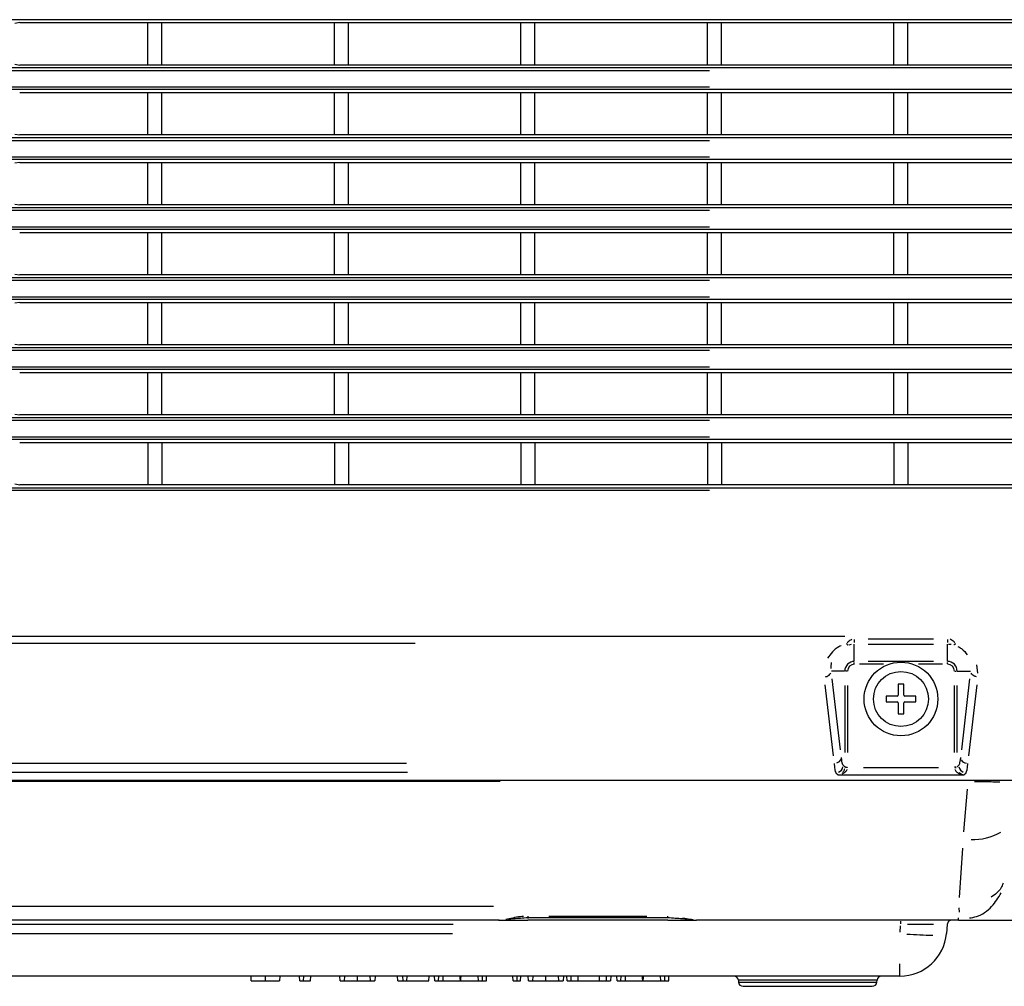
# Model space of a CAD drawing. Extents: x 52 to 568, y 8 to 375.
# Drawn here: x 466 to 488, y 333 to 353 of the extents above; entities that cross this region are included whole.
import ezdxf

# ---------------------------------------------------------------- set-up
doc = ezdxf.new("R2010")
doc.units = 0
doc.layers.get('0').update_dxf_attribs({"linetype": 'CONTINUOUS'})

msp = doc.modelspace()

# ---------------------------------------------------------------- linework, layer by layer
at = {"color": 7, "linetype": 'CONTINUOUS'}
for p, q in [((492.48266, 353.27436), (414.09369, 353.27436)), ((466.39075, 353.21226), (466.28818, 353.19496)), ((466.39079, 353.21226), (469.13817, 353.21226)), ((469.13812, 352.30219), (469.13814, 353.21226)), ((469.13817, 353.21226), (469.43818, 353.21226)), ((469.43818, 353.21226), (473.13817, 353.21226)), ((469.43819, 352.30224), (469.43818, 353.21226)), ((473.13814, 352.30223), (473.13814, 353.21226)), ((473.13817, 353.21226), (473.43818, 353.21226)), ((473.43818, 353.21226), (477.13817, 353.21226)), ((473.43818, 352.30222), (473.43818, 353.21226)), ((477.13814, 352.30223), (477.13814, 353.21226)), ((477.13817, 353.21226), (477.43819, 353.21224)), ((477.43819, 353.21224), (481.13816, 353.21224)), ((477.43819, 352.30224), (477.43819, 353.21224)), ((481.13814, 352.30223), (481.13814, 353.21224)), ((481.13816, 353.21224), (481.43819, 353.21224)), ((481.43818, 352.30222), (481.43819, 353.21224)), ((481.43819, 353.21224), (485.13816, 353.21224)), ((485.13814, 352.30222), (485.13814, 353.21224)), ((485.13816, 353.21224), (485.43819, 353.21224)), ((485.43818, 352.30222), (485.43819, 353.21224)), ((485.43819, 353.21224), (489.13816, 353.21224)), ((492.48266, 352.24012), (414.09369, 352.24012)), ((466.28818, 352.31952), (466.39096, 352.30217)), ((469.13817, 352.30219), (466.39079, 352.30217)), ((469.43819, 352.30224), (469.13817, 352.30219)), ((473.13816, 352.30223), (469.43819, 352.30224)), ((473.43818, 352.30222), (473.13816, 352.30223)), ((477.13817, 352.30223), (473.43818, 352.30222)), ((477.43819, 352.30224), (477.13817, 352.30223)), ((481.13816, 352.30223), (477.43819, 352.30224)), ((481.43818, 352.30222), (481.13816, 352.30223)), ((485.13817, 352.30222), (481.43818, 352.30222)), ((485.43818, 352.30222), (485.13817, 352.30222)), ((489.13817, 352.30223), (485.43818, 352.30222)), ((492.48266, 351.77436), (414.09369, 351.77436)), ((466.39068, 351.71224), (469.13816, 351.71224)), ((469.13811, 350.8022), (469.13814, 351.71224)), ((469.13816, 351.71224), (469.43819, 351.71224)), ((469.43819, 351.71224), (473.13816, 351.71224)), ((469.43819, 350.80224), (469.43819, 351.71224)), ((473.13814, 350.80224), (473.13814, 351.71224)), ((473.13816, 351.71224), (473.43818, 351.71226)), ((473.43818, 351.71226), (477.13817, 351.71226)), ((473.43819, 350.80224), (473.43818, 351.71226)), ((477.13814, 350.80223), (477.13814, 351.71226)), ((477.13817, 351.71226), (477.43819, 351.71224)), ((477.43818, 350.80222), (477.43819, 351.71224)), ((477.43819, 351.71224), (481.13816, 351.71224)), ((481.13814, 350.80223), (481.13814, 351.71224)), ((481.13816, 351.71224), (481.43819, 351.71224)), ((481.43819, 351.71224), (485.13816, 351.71224)), ((481.43819, 350.80224), (481.43819, 351.71224)), ((485.13814, 350.80223), (485.13814, 351.71224)), ((485.13816, 351.71224), (485.43818, 351.71226)), ((485.43818, 351.71226), (489.13817, 351.71226)), ((485.43818, 350.80222), (485.43818, 351.71226)), ((492.48266, 350.74012), (414.09369, 350.74012)), ((466.28818, 350.81952), (466.39084, 350.8022)), ((469.13816, 350.8022), (466.39068, 350.8022)), ((469.43819, 350.80224), (469.13816, 350.8022)), ((473.13816, 350.80224), (469.43819, 350.80224)), ((473.43819, 350.80224), (473.13816, 350.80224)), ((477.13816, 350.80223), (473.43819, 350.80224)), ((477.43818, 350.80222), (477.13816, 350.80223)), ((481.13817, 350.80223), (477.43818, 350.80222)), ((481.43819, 350.80224), (481.13817, 350.80223)), ((485.13816, 350.80223), (481.43819, 350.80224)), ((485.43818, 350.80222), (485.13816, 350.80223)), ((489.13817, 350.80222), (485.43818, 350.80222)), ((492.48266, 350.27436), (414.09369, 350.27436)), ((466.39075, 350.21226), (466.28818, 350.19496)), ((466.39079, 350.21226), (469.13817, 350.21226)), ((469.13811, 349.3022), (469.13814, 350.21226)), ((469.13817, 350.21226), (469.43819, 350.21224)), ((469.43818, 349.30222), (469.43819, 350.21224)), ((469.43819, 350.21224), (473.13816, 350.21224)), ((473.13814, 349.30223), (473.13814, 350.21224)), ((473.13816, 350.21224), (473.43818, 350.21226)), ((473.43818, 350.21226), (477.13817, 350.21226)), ((473.43819, 349.30224), (473.43818, 350.21226)), ((477.13814, 349.30224), (477.13814, 350.21226)), ((477.13817, 350.21226), (477.43819, 350.21224)), ((477.43819, 350.21224), (481.13816, 350.21224)), ((477.43819, 349.30224), (477.43819, 350.21224)), ((481.13814, 349.30223), (481.13814, 350.21224)), ((481.13816, 350.21224), (481.43819, 350.21224)), ((481.43818, 349.30222), (481.43819, 350.21224)), ((481.43819, 350.21224), (485.13816, 350.21224)), ((485.13814, 349.30222), (485.13814, 350.21224)), ((485.13816, 350.21224), (485.43819, 350.21224)), ((485.43818, 349.30222), (485.43819, 350.21224)), ((485.43819, 350.21224), (489.13816, 350.21224)), ((492.48266, 349.24012), (414.09369, 349.24012)), ((466.28818, 349.31952), (466.39084, 349.3022)), ((469.13816, 349.3022), (466.39068, 349.3022)), ((469.43818, 349.30222), (469.13816, 349.3022)), ((473.13817, 349.30223), (469.43818, 349.30222)), ((473.43819, 349.30224), (473.13817, 349.30223)), ((477.13816, 349.30224), (473.43819, 349.30224)), ((477.43819, 349.30224), (477.13816, 349.30224)), ((481.13816, 349.30223), (477.43819, 349.30224)), ((481.43818, 349.30222), (481.13816, 349.30223)), ((485.13817, 349.30222), (481.43818, 349.30222)), ((485.43818, 349.30222), (485.13817, 349.30222)), ((489.13817, 349.30222), (485.43818, 349.30222)), ((492.48266, 348.77436), (414.09369, 348.77436)), ((466.39068, 348.71224), (469.13816, 348.71224)), ((469.13812, 347.80218), (469.13814, 348.71224)), ((469.13816, 348.71224), (469.43818, 348.71226)), ((469.43818, 348.71226), (473.13817, 348.71226)), ((469.43818, 347.80222), (469.43818, 348.71226)), ((473.13814, 347.80222), (473.13814, 348.71226)), ((473.13817, 348.71226), (473.43819, 348.71224)), ((473.43818, 347.80222), (473.43819, 348.71224)), ((473.43819, 348.71224), (477.13816, 348.71224)), ((477.13814, 347.80222), (477.13814, 348.71224)), ((477.13816, 348.71224), (477.43818, 348.71226)), ((477.43818, 348.71226), (481.13817, 348.71226)), ((477.43818, 347.80222), (477.43818, 348.71226)), ((481.13814, 347.80223), (481.13814, 348.71226)), ((481.13817, 348.71226), (481.43819, 348.71224)), ((481.43819, 348.71224), (485.13816, 348.71224)), ((481.43819, 347.80224), (481.43819, 348.71224)), ((485.13814, 347.80223), (485.13814, 348.71224)), ((485.13816, 348.71224), (485.43819, 348.71224)), ((485.43818, 347.80222), (485.43819, 348.71224)), ((485.43819, 348.71224), (489.13816, 348.71224)), ((466.28818, 347.81952), (466.39096, 347.80217)), ((469.13817, 347.80218), (466.39079, 347.80217)), ((469.43818, 347.80222), (469.13817, 347.80218)), ((473.13817, 347.80222), (469.43818, 347.80222)), ((473.43818, 347.80222), (473.13817, 347.80222)), ((477.13817, 347.80222), (473.43818, 347.80222)), ((477.43818, 347.80222), (477.13817, 347.80222)), ((481.13817, 347.80223), (477.43818, 347.80222)), ((481.43819, 347.80224), (481.13817, 347.80223)), ((485.13816, 347.80223), (481.43819, 347.80224)), ((485.43818, 347.80222), (485.13816, 347.80223)), ((489.13817, 347.80222), (485.43818, 347.80222)), ((492.48266, 347.74012), (414.09369, 347.74012)), ((492.48266, 347.27436), (414.09369, 347.27436)), ((466.39075, 347.21226), (466.28818, 347.19496)), ((466.39079, 347.21226), (469.13817, 347.21226)), ((469.13812, 346.30219), (469.13814, 347.21226)), ((469.13817, 347.21226), (469.43819, 347.21224)), ((469.43819, 347.21224), (473.13816, 347.21224)), ((469.43819, 346.30224), (469.43819, 347.21224)), ((473.13814, 346.30223), (473.13814, 347.21224)), ((473.13816, 347.21224), (473.43818, 347.21226)), ((473.43818, 347.21226), (477.13817, 347.21226)), ((473.43818, 346.30222), (473.43818, 347.21226)), ((477.13814, 346.30223), (477.13814, 347.21226)), ((477.13817, 347.21226), (477.43818, 347.21226)), ((477.43818, 347.21226), (481.13817, 347.21226)), ((477.43819, 346.30224), (477.43818, 347.21226)), ((481.13814, 346.30223), (481.13814, 347.21226)), ((481.13817, 347.21226), (481.43819, 347.21224)), ((481.43818, 346.30222), (481.43819, 347.21224)), ((481.43819, 347.21224), (485.13816, 347.21224)), ((485.13814, 346.30223), (485.13814, 347.21224)), ((485.13816, 347.21224), (485.43818, 347.21226)), ((485.43818, 347.21226), (489.13817, 347.21226)), ((485.43819, 346.30224), (485.43818, 347.21226)), ((466.28818, 346.31952), (466.39096, 346.30217)), ((469.13817, 346.30219), (466.39079, 346.30217)), ((469.43819, 346.30224), (469.13817, 346.30219)), ((473.13816, 346.30223), (469.43819, 346.30224)), ((473.43818, 346.30222), (473.13816, 346.30223)), ((477.13817, 346.30223), (473.43818, 346.30222)), ((477.43819, 346.30224), (477.13817, 346.30223)), ((481.13816, 346.30223), (477.43819, 346.30224)), ((481.43818, 346.30222), (481.13816, 346.30223)), ((485.13817, 346.30223), (481.43818, 346.30222)), ((485.43819, 346.30224), (485.13817, 346.30223)), ((489.13816, 346.30224), (485.43819, 346.30224)), ((492.48266, 346.24012), (414.09369, 346.24012)), ((492.48266, 345.77436), (414.09369, 345.77436)), ((466.39068, 345.71224), (469.13816, 345.71224)), ((469.13811, 344.8022), (469.13814, 345.71224)), ((469.13816, 345.71224), (469.43819, 345.71224)), ((469.43819, 345.71224), (473.13816, 345.71224)), ((469.43819, 344.80224), (469.43819, 345.71224)), ((473.13814, 344.80223), (473.13814, 345.71224)), ((473.13816, 345.71224), (473.43819, 345.71224)), ((473.43818, 344.80222), (473.43819, 345.71224)), ((473.43819, 345.71224), (477.13816, 345.71224)), ((477.13814, 344.80222), (477.13814, 345.71224)), ((477.13816, 345.71224), (477.43818, 345.71226)), ((477.43818, 345.71226), (481.13817, 345.71226)), ((477.43818, 344.80222), (477.43818, 345.71226)), ((481.13814, 344.80223), (481.13814, 345.71226)), ((481.13817, 345.71226), (481.43818, 345.71226)), ((481.43818, 345.71226), (485.13817, 345.71226)), ((481.43819, 344.80224), (481.43818, 345.71226)), ((485.13814, 344.80224), (485.13814, 345.71226)), ((485.13817, 345.71226), (485.43818, 345.71226)), ((485.43818, 345.71226), (489.13817, 345.71226)), ((485.43819, 344.80224), (485.43818, 345.71226)), ((466.28818, 344.81952), (466.39084, 344.8022)), ((469.13816, 344.8022), (466.39068, 344.8022)), ((469.43819, 344.80224), (469.13816, 344.8022)), ((473.13816, 344.80223), (469.43819, 344.80224)), ((473.43818, 344.80222), (473.13816, 344.80223)), ((477.13817, 344.80222), (473.43818, 344.80222)), ((477.43818, 344.80222), (477.13817, 344.80222)), ((481.13817, 344.80223), (477.43818, 344.80222)), ((481.43819, 344.80224), (481.13817, 344.80223)), ((485.13816, 344.80224), (481.43819, 344.80224)), ((485.43819, 344.80224), (485.13816, 344.80224)), ((489.13816, 344.80223), (485.43819, 344.80224)), ((492.48266, 344.74012), (414.09369, 344.74012)), ((492.48266, 344.27444), (414.09369, 344.27444)), ((466.39068, 344.21224), (469.13816, 344.21224)), ((469.13816, 344.21224), (469.43818, 344.21226)), ((469.13816, 344.21224), (469.13817, 343.30218)), ((469.43818, 344.21226), (473.13817, 344.21226)), ((469.43821, 344.21226), (469.43821, 343.30222)), ((473.13817, 344.21226), (473.43819, 344.21224)), ((473.13817, 344.21226), (473.13817, 343.30223)), ((473.43819, 344.21224), (477.13816, 344.21224)), ((473.43821, 344.21224), (473.43821, 343.30224)), ((477.13816, 344.21224), (477.43818, 344.21226)), ((477.13816, 344.21224), (477.13816, 343.30224)), ((477.43818, 344.21226), (481.13817, 344.21226)), ((477.43821, 344.21226), (477.43821, 343.30224)), ((481.13817, 344.21226), (481.13816, 343.30224)), ((481.13817, 344.21226), (481.43818, 344.21226)), ((481.43818, 344.21226), (485.13817, 344.21226)), ((481.43821, 344.21226), (481.43821, 343.30224)), ((485.13817, 344.21226), (485.13816, 343.30224)), ((485.13817, 344.21226), (485.43818, 344.21226)), ((485.43818, 344.21226), (489.13817, 344.21226)), ((485.43821, 344.21226), (485.43821, 343.30224)), ((466.28818, 343.31952), (466.39096, 343.30217)), ((414.09369, 343.24004), (492.48266, 343.24004)), ((469.13817, 343.30218), (466.39079, 343.30217)), ((469.43818, 343.30222), (469.13817, 343.30218)), ((473.13817, 343.30223), (469.43818, 343.30222)), ((473.43819, 343.30224), (473.13817, 343.30223)), ((477.13816, 343.30224), (473.43819, 343.30224)), ((477.43819, 343.30224), (477.13816, 343.30224)), ((481.13816, 343.30224), (477.43819, 343.30224)), ((481.43819, 343.30224), (481.13816, 343.30224)), ((485.13816, 343.30224), (481.43819, 343.30224)), ((485.43819, 343.30224), (485.13816, 343.30224)), ((489.13816, 343.30224), (485.43819, 343.30224)), ((485.34818, 339.02949), (485.22818, 339.02949)), ((485.22818, 339.02949), (485.22818, 338.78949)), ((485.34818, 338.78949), (485.34818, 339.02949)), ((485.20818, 338.76949), (484.96818, 338.76949)), ((484.96818, 338.76949), (484.96818, 338.64949)), ((485.60818, 338.76949), (485.36818, 338.76949)), ((485.60818, 338.64949), (485.60818, 338.76949)), ((484.96818, 338.64949), (485.20818, 338.64949)), ((485.22818, 338.62949), (485.22818, 338.38949)), ((485.34818, 338.38949), (485.34818, 338.62949)), ((485.36818, 338.64949), (485.60818, 338.64949)), ((485.22818, 338.38949), (485.34818, 338.38949)), ((486.63479, 337.0792), (483.94156, 337.0792)), ((466.09106, 336.96949), (488.48529, 336.96949)), ((477.28818, 334.02404), (480.28818, 334.02404)), ((476.67347, 333.96949), (435.90288, 333.96949)), ((476.661, 333.96949), (477.28818, 333.96949)), ((480.28818, 333.96949), (477.28818, 333.96949)), ((480.28818, 333.96949), (480.90288, 333.96949)), ((486.52243, 333.96949), (480.90288, 333.96949)), ((486.28019, 333.8782), (486.26305, 333.68233)), ((486.52243, 333.96949), (488.33008, 333.96949)), ((485.26686, 332.76949), (421.30949, 332.76949)), ((471.35752, 332.66949), (471.35228, 332.76949)), ((471.66479, 332.66949), (471.66478, 332.76949)), ((471.96766, 332.76949), (471.96242, 332.66949)), ((472.39598, 332.66949), (472.39074, 332.76949)), ((472.47524, 332.66949), (472.48048, 332.76949)), ((472.62529, 332.66949), (472.63433, 332.76949)), ((473.2657, 332.66949), (473.25612, 332.76949)), ((473.35682, 332.66949), (473.35969, 332.76949)), ((473.63433, 332.66949), (473.63433, 332.76949)), ((473.91184, 332.66949), (473.90897, 332.76949)), ((474.01253, 332.76949), (474.00296, 332.66949)), ((474.49854, 332.66949), (474.4933, 332.76949)), ((474.61393, 332.66949), (474.60869, 332.76949)), ((474.69319, 332.66949), (474.69843, 332.76949)), ((475.16283, 332.66949), (475.17279, 332.76949)), ((475.29416, 332.66946), (475.28818, 332.76949)), ((475.37373, 332.66949), (475.37832, 332.76949)), ((475.47112, 332.66949), (475.47407, 332.76949)), ((476.21766, 332.76949), (476.22062, 332.66949)), ((476.31781, 332.66949), (476.31322, 332.76949)), ((476.39758, 332.66946), (476.40356, 332.76949)), ((476.97291, 332.66949), (476.96766, 332.76949)), ((477.051, 332.76949), (477.05099, 332.66949)), ((477.12908, 332.66949), (477.13433, 332.76949)), ((477.30416, 332.66949), (477.29459, 332.76949)), ((477.39528, 332.66949), (477.39815, 332.76949)), ((477.67279, 332.66949), (477.67279, 332.76949)), ((477.9503, 332.66949), (477.94743, 332.76949)), ((478.051, 332.76949), (478.04142, 332.66949)), ((478.1297, 332.66949), (478.12151, 332.76949)), ((478.21571, 332.66949), (478.21906, 332.76949)), ((478.36355, 332.66949), (478.3669, 332.76949)), ((478.82354, 332.66949), (478.82023, 332.76949)), ((478.97558, 332.66949), (478.97227, 332.76949)), ((479.07023, 332.76949), (479.06194, 332.66949)), ((479.20442, 332.66947), (479.19843, 332.76949)), ((479.28399, 332.66949), (479.28858, 332.76949)), ((479.38138, 332.66949), (479.38433, 332.76949)), ((480.12792, 332.76949), (480.13088, 332.66949)), ((480.22806, 332.66949), (480.22347, 332.76949)), ((480.30784, 332.66947), (480.31382, 332.76949)), ((472.39598, 332.66949), (472.47524, 332.66949)), ((472.47524, 332.66949), (472.62529, 332.66949)), ((473.2657, 332.66949), (473.35682, 332.66949)), ((473.35682, 332.66949), (473.63433, 332.66949)), ((473.63433, 332.66949), (473.91184, 332.66949)), ((473.91184, 332.66949), (474.00296, 332.66949)), ((474.49854, 332.66949), (474.61393, 332.66949)), ((474.61393, 332.66949), (474.69319, 332.66949)), ((474.69319, 332.66949), (475.16283, 332.66949)), ((475.29416, 332.66946), (475.37373, 332.66949)), ((475.29416, 332.66946), (475.37373, 332.66949)), ((475.37373, 332.66949), (475.47112, 332.66949)), ((476.22062, 332.66949), (476.31781, 332.66949)), ((476.31781, 332.66949), (476.39758, 332.66946)), ((476.31781, 332.66949), (476.39758, 332.66947)), ((476.31781, 332.66949), (476.39758, 332.66946)), ((477.30416, 332.66949), (477.39528, 332.66949)), ((477.39528, 332.66949), (477.67279, 332.66949)), ((477.67279, 332.66949), (477.9503, 332.66949)), ((477.9503, 332.66949), (478.04142, 332.66949)), ((478.1297, 332.66949), (478.21571, 332.66949)), ((478.1297, 332.66947), (478.21571, 332.66949)), ((478.21571, 332.66949), (478.36355, 332.66949)), ((478.21571, 332.66949), (478.36355, 332.66949)), ((478.36355, 332.66949), (478.82354, 332.66949)), ((478.82354, 332.66949), (478.97558, 332.66949)), ((478.82354, 332.66949), (478.97558, 332.66949)), ((478.97558, 332.66949), (479.06194, 332.66949)), ((478.97558, 332.66949), (479.06194, 332.66946)), ((479.20442, 332.66947), (479.28399, 332.66949)), ((479.20442, 332.66947), (479.28399, 332.66949)), ((479.28399, 332.66949), (479.38138, 332.66949)), ((480.13088, 332.66949), (480.22806, 332.66949)), ((480.13088, 332.66949), (480.22806, 332.66949)), ((480.22806, 332.66949), (480.30784, 332.66947)), ((480.22806, 332.66949), (480.30784, 332.66946)), ((481.80115, 332.6782), (481.80442, 332.64077)), ((481.90404, 332.54949), (484.67231, 332.54949)), ((484.77193, 332.64077), (484.7752, 332.6782))]:
    msp.add_line(p, q, dxfattribs=at)
at = {"color": 8, "linetype": 'CONTINUOUS'}
for p, q in [((481.18318, 352.18049), (425.39318, 352.18049)), ((425.39318, 351.834), (481.18318, 351.834)), ((481.18318, 350.68049), (425.39318, 350.68049)), ((425.39318, 350.334), (481.18318, 350.334)), ((481.18318, 349.18049), (425.39318, 349.18049)), ((425.39318, 348.834), (481.18318, 348.834)), ((481.18318, 347.68049), (425.39318, 347.68049)), ((425.39318, 347.334), (481.18318, 347.334)), ((481.18318, 346.18049), (425.39318, 346.18049)), ((425.39318, 345.834), (481.18318, 345.834)), ((481.18318, 344.68049), (425.39318, 344.68049)), ((425.39318, 344.334), (481.18318, 344.334)), ((481.18318, 343.18049), (425.39318, 343.18049)), ((422.48818, 340.05724), (484.08818, 340.05724)), ((484.58818, 340.00186), (485.98818, 340.00186)), ((474.86994, 339.89724), (431.70641, 339.89724)), ((484.17529, 339.87369), (484.22908, 339.88362)), ((484.28818, 339.51915), (484.28818, 339.8819)), ((484.58818, 339.88677), (485.98818, 339.88677)), ((486.28818, 339.51915), (486.28818, 339.8819)), ((486.30816, 339.88541), (486.36338, 339.88163)), ((485.98818, 339.51428), (484.58818, 339.51428)), ((484.07962, 339.30949), (483.79941, 339.30949)), ((484.13423, 339.30949), (484.10262, 339.30949)), ((484.28818, 339.46344), (484.28818, 339.49504)), ((484.91483, 339.45451), (484.39876, 339.45451)), ((486.17759, 339.45451), (485.66152, 339.45451)), ((486.28818, 339.46344), (486.28818, 339.49504)), ((486.44212, 339.30949), (486.47373, 339.30949)), ((486.49673, 339.30949), (486.77694, 339.30949)), ((486.93315, 339.26561), (486.9185, 339.44299)), ((483.99246, 337.62229), (483.81521, 339.14183)), ((486.76115, 339.14183), (486.58389, 337.62229)), ((483.65581, 339.01383), (483.83307, 337.49429)), ((484.08338, 339.00149), (484.08338, 337.56416)), ((484.14316, 339.00149), (484.14316, 337.56416)), ((486.4332, 337.56416), (486.4332, 339.00149)), ((486.49297, 337.56416), (486.49297, 339.00149)), ((486.74328, 337.49429), (486.92054, 339.01383)), ((474.68329, 337.32664), (431.89306, 337.32664)), ((484.08276, 337.25678), (484.05033, 337.28921)), ((484.08335, 337.25423), (484.08324, 337.24897)), ((484.08499, 337.25616), (484.10262, 337.25616)), ((484.14261, 337.24122), (484.14302, 337.24842)), ((484.48617, 337.23859), (486.09018, 337.23859)), ((486.43325, 337.25352), (486.43342, 337.24631)), ((486.44212, 337.25616), (486.47373, 337.25616)), ((486.49334, 337.24526), (486.49305, 337.25051)), ((486.52602, 337.28921), (486.49359, 337.25678)), ((474.70967, 337.13044), (431.86668, 337.13044)), ((483.89126, 337.1295), (483.94062, 337.08014)), ((486.63573, 337.08014), (486.68509, 337.1295)), ((476.69429, 336.93949), (429.88207, 336.93949)), ((486.71135, 336.77809), (486.631, 335.85961)), ((486.60486, 335.51252), (486.53642, 334.45523)), ((430.02282, 334.26954), (476.55353, 334.26954)), ((486.52757, 334.23412), (486.53396, 334.13675)), ((477.28818, 334.01831), (477.28818, 334.00105)), ((477.73818, 334.05132), (479.83818, 334.05132)), ((475.68525, 333.8782), (430.8911, 333.8782)), ((480.28818, 333.97024), (480.28818, 333.97308)), ((485.26942, 333.7116), (485.28143, 333.84894)), ((486.52243, 333.97243), (486.52243, 334.01517)), ((486.5255, 333.96951), (486.53391, 333.96956)), ((430.9031, 333.68233), (475.67325, 333.68233)), ((485.26686, 332.78217), (485.26686, 333.03221)), ((484.7752, 332.6782), (481.80115, 332.6782)), ((481.80442, 332.64077), (483.28818, 332.64077)), ((483.28818, 332.64077), (484.77193, 332.64077))]:
    msp.add_line(p, q, dxfattribs=at)
at = {"color": 7, "linetype": 'CONTINUOUS'}
msp.add_circle((485.28818, 338.70949), 0.79, dxfattribs=at)
at = {"color": 8, "linetype": 'CONTINUOUS'}
msp.add_circle((485.28818, 338.70949), 0.59, dxfattribs=at)
for centre, radius, start, end in [((484.28818, 339.30949), 0.20479, 90, 180.000004), ((486.28818, 339.30949), 0.20479, 360, 90), ((484.28818, 339.30949), 0.14502, 90, 180), ((486.28818, 339.30949), 0.14502, 360, 90), ((483.86651, 337.48091), 0.14969, 287.601357, 339.336801), ((486.71865, 337.49245), 0.16384, 211.378113, 260.165694), ((483.89089, 337.28887), 0.15785, 292.395386, 346.858829), ((486.68546, 337.28887), 0.15785, 193.141171, 247.604614), ((486.82536, 336.9116), 1.21695, 268.348781, 299.822403), ((486.01627, 341.12879), 7.48225, 265.399391, 269.635077)]:
    msp.add_arc(centre, radius, start, end, dxfattribs=at)
at = {"color": 7, "linetype": 'CONTINUOUS'}
for centre, radius, start, end in [((485.20818, 338.78949), 0.02, 270, 0), ((485.36818, 338.78949), 0.02, 180, 270), ((485.20818, 338.62949), 0.02, 0, 90), ((485.36818, 338.62949), 0.02, 90, 180), ((485.26686, 333.76949), 1, 270, 355), ((481.70153, 332.66949), 0.1, 5, 90), ((484.87482, 332.66949), 0.1, 90, 175), ((481.90404, 332.64949), 0.1, 185, 270), ((484.67231, 332.64949), 0.1, 270, 355)]:
    msp.add_arc(centre, radius, start, end, dxfattribs=at)
at = {"color": 8, "linetype": 'CONTINUOUS'}
for points, knots in [([(484.13493, 339.91574), (484.13957, 339.92148), (484.15348, 339.93868), (484.18805, 339.96933), (484.22157, 339.98509), (484.23786, 339.99275)], [0, 0, 0, 0, 0.20475786, 0.61374796, 1, 1, 1, 1]), ([(484.28818, 339.98618), (484.28818, 339.97656), (484.28818, 339.95191), (484.28818, 339.93373), (484.28818, 339.92264)], [0, 0, 0, 0, 0.39020039, 1, 1, 1, 1]), ([(486.28818, 339.98618), (486.28818, 339.97656), (486.28818, 339.95191), (486.28818, 339.93373), (486.28818, 339.92264)], [0, 0, 0, 0, 0.3902004, 1, 1, 1, 1]), ([(486.44149, 339.91573), (486.43703, 339.92125), (486.42347, 339.93801), (486.38988, 339.96848), (486.35671, 339.98422), (486.34046, 339.99193)], [0, 0, 0, 0, 0.20020416, 0.60815169, 1, 1, 1, 1]), ([(484.00385, 339.84899), (483.98831, 339.84286), (483.90955, 339.81182), (483.80802, 339.71808), (483.74772, 339.62914), (483.71569, 339.58189)], [0, 0, 0, 0, 0.10337796, 0.52370829, 1, 1, 1, 1]), ([(484.11926, 339.89724), (484.12248, 339.89292), (484.12899, 339.88512), (484.13865, 339.87648), (484.14775, 339.8713), (484.1533, 339.87015), (484.15587, 339.87011)], [0, 0, 0, 0, 0.2521497, 0.50429941, 0.75644911, 1, 1, 1, 1]), ([(486.45709, 339.89724), (486.45387, 339.89292), (486.44736, 339.88512), (486.43771, 339.87648), (486.4286, 339.8713), (486.42305, 339.87015), (486.42048, 339.87011)], [0, 0, 0, 0, 0.2521497, 0.50429941, 0.75644911, 1, 1, 1, 1]), ([(486.50774, 339.83647), (486.53454, 339.82135), (486.62661, 339.7694), (486.67437, 339.70333), (486.70823, 339.6565)], [0, 0, 0, 0, 0.29107246, 1, 1, 1, 1]), ([(483.79218, 339.36345), (483.79112, 339.37529), (483.78816, 339.4082), (483.79314, 339.44928), (483.79824, 339.47912), (483.8, 339.48773), (483.80019, 339.48869)], [0, 0, 0, 0, 0.28573416, 0.79421266, 0.97707427, 1, 1, 1, 1]), ([(483.66883, 339.18788), (483.6778, 339.18927), (483.70675, 339.19377), (483.74961, 339.21938), (483.77068, 339.24779), (483.78121, 339.26199)], [0, 0, 0, 0, 0.18340748, 0.59170374, 1, 1, 1, 1]), ([(486.90752, 339.18788), (486.89855, 339.18927), (486.86961, 339.19377), (486.82674, 339.21938), (486.80568, 339.24779), (486.79514, 339.26199)], [0, 0, 0, 0, 0.18340748, 0.59170374, 1, 1, 1, 1]), ([(484.13059, 337.19955), (484.12746, 337.19237), (484.11522, 337.16421), (484.07765, 337.126), (484.0411, 337.10759), (484.02196, 337.09795)], [0, 0, 0, 0, 0.14022967, 0.54976846, 1, 1, 1, 1]), ([(484.07717, 337.20969), (484.07426, 337.20028), (484.0647, 337.16946), (484.04866, 337.14844), (484.03752, 337.13383)], [0, 0, 0, 0, 0.30508023, 1, 1, 1, 1]), ([(484.13366, 337.23929), (484.12955, 337.23962), (484.11781, 337.24056), (484.10834, 337.24131), (484.10219, 337.2418)], [0, 0, 0, 0, 0.35045072, 1, 1, 1, 1]), ([(486.44269, 337.23929), (486.4468, 337.23962), (486.45854, 337.24056), (486.46801, 337.24131), (486.47416, 337.2418)], [0, 0, 0, 0, 0.35045178, 1, 1, 1, 1]), ([(486.44579, 337.19955), (486.44896, 337.19227), (486.46128, 337.164), (486.49896, 337.1258), (486.53552, 337.10745), (486.55464, 337.09784)], [0, 0, 0, 0, 0.14202793, 0.55115969, 1, 1, 1, 1]), ([(486.61573, 337.08613), (486.60318, 337.08936), (486.57634, 337.09626), (486.552, 337.12062), (486.53904, 337.13358)], [0, 0, 0, 0, 0.46761077, 1, 1, 1, 1]), ([(486.86845, 336.93963), (486.88392, 336.93965), (486.96316, 336.93976), (487.09836, 336.93895), (487.26793, 336.93698), (487.35936, 336.93494), (487.40636, 336.93389)], [0, 0, 0, 0, 0.07345904, 0.37643138, 0.67948011, 1, 1, 1, 1]), ([(487.47758, 334.75846), (487.46514, 334.72302), (487.42463, 334.60767), (487.30519, 334.51908), (487.22244, 334.45771)], [0, 0, 0, 0, 0.3071985, 1, 1, 1, 1]), ([(486.75747, 334.01461), (486.80759, 334.0228), (486.9879, 334.05228), (487.24637, 334.24051), (487.37646, 334.45171), (487.43845, 334.55235)], [0, 0, 0, 0, 0.16773455, 0.60341224, 1, 1, 1, 1]), ([(477.19584, 334.04534), (477.17254, 334.04418), (477.09128, 334.04011), (476.95886, 334.0119), (476.86219, 333.99338), (476.81295, 333.98395)], [0, 0, 0, 0, 0.1647488, 0.57453383, 1, 1, 1, 1]), ([(477.28818, 334.05132), (477.28818, 334.04408), (477.28818, 334.0296), (477.28818, 334.02217), (477.28818, 334.02431), (477.28818, 334.02444)], [0, 0, 0, 0, 0.48428521, 0.96857042, 1, 1, 1, 1]), ([(480.28818, 334.02444), (480.28818, 334.02431), (480.28818, 334.02217), (480.28818, 334.0296), (480.28818, 334.04408), (480.28818, 334.05132)], [0, 0, 0, 0, 0.031429577, 0.515714789, 1, 1, 1, 1]), ([(480.83516, 333.97651), (480.81187, 333.97848), (480.74588, 333.98405), (480.66463, 334.00196), (480.61206, 334.01355)], [0, 0, 0, 0, 0.35291483, 1, 1, 1, 1]), ([(485.28399, 333.89139), (485.28399, 333.89908), (485.28399, 333.91899), (485.28399, 333.934), (485.28399, 333.94322)], [0, 0, 0, 0, 0.38600225, 1, 1, 1, 1]), ([(485.4305, 333.8792), (485.51358, 333.87982), (485.72503, 333.88141), (485.88928, 333.8816), (485.98899, 333.88171)], [0, 0, 0, 0, 0.39288631, 1, 1, 1, 1])]:
    msp.add_open_spline(points, degree=3, knots=knots, dxfattribs=at)
for points in [[(484.04971, 337.28983), (484.04513, 337.29448), (484.03624, 337.3129), (484.02341, 337.36902), (484.0157, 337.42318), (484.01202, 337.45464)], [(486.56433, 337.45464), (486.56065, 337.42318), (486.55294, 337.36902), (486.54011, 337.3129), (486.53122, 337.29448), (486.52664, 337.28983)], [(483.85263, 337.32664), (483.86355, 337.21517), (483.87672, 337.14663), (483.89032, 337.13044)], [(486.68603, 337.13044), (486.69963, 337.14663), (486.7128, 337.21517), (486.72372, 337.32664)]]:
    msp.add_open_spline(points, degree=3, dxfattribs=at)
at = {"color": 7, "linetype": 'CONTINUOUS'}
for points, knots in [([(476.86228, 333.9936), (476.90043, 333.99648), (477.02805, 334.00611), (477.18097, 334.01666), (477.28818, 334.02406)], [0, 0, 0, 0, 0.29896376, 1, 1, 1, 1]), ([(480.28818, 334.02406), (480.39538, 334.01667), (480.5483, 334.00612), (480.6759, 333.99648), (480.71404, 333.9936)], [0, 0, 0, 0, 0.70108018, 1, 1, 1, 1]), ([(486.37981, 333.96949), (486.35508, 333.96949), (486.33048, 333.95992), (486.29402, 333.92651), (486.28234, 333.90284), (486.28019, 333.8782)], [0, 0, 0, 0, 0.5, 0.5, 1, 1, 1, 1]), ([(471.35752, 332.66949), (471.35828, 332.66949), (471.36044, 332.66949), (471.37792, 332.66949), (471.40592, 332.66949), (471.45811, 332.66949), (471.5275, 332.66949), (471.60466, 332.66949), (471.64448, 332.66949), (471.66479, 332.66949)], [0, 0, 0, 0, 0.12474322, 0.24983296, 0.3749227, 0.50001244, 0.75019192, 0.87528165, 1, 1, 1, 1]), ([(471.66479, 332.66949), (471.6747, 332.66949), (471.69442, 332.66949), (471.73303, 332.66949), (471.79925, 332.66949), (471.86625, 332.66949), (471.91508, 332.66949), (471.94212, 332.66949), (471.95626, 332.66949), (471.96156, 332.66949), (471.96211, 332.66949), (471.96242, 332.66949)], [0, 0, 0, 0, 0.06216658, 0.12471297, 0.24980576, 0.49999133, 0.62508411, 0.75017689, 0.87526968, 0.93781607, 1, 1, 1, 1]), ([(476.97291, 332.66949), (476.97322, 332.66949), (476.97384, 332.66949), (476.97972, 332.66949), (476.99447, 332.66949), (477.01606, 332.66949), (477.03541, 332.66949), (477.04564, 332.66949), (477.05099, 332.66949)], [0, 0, 0, 0, 0.12332075, 0.24887307, 0.4999777, 0.75108234, 0.87663465, 1, 1, 1, 1]), ([(477.05099, 332.66949), (477.05634, 332.66949), (477.06663, 332.66949), (477.08596, 332.66949), (477.10327, 332.66949), (477.11626, 332.66949), (477.12407, 332.66949), (477.12806, 332.66949), (477.12875, 332.66949), (477.12908, 332.66949)], [0, 0, 0, 0, 0.12338927, 0.24896635, 0.50012051, 0.6256976, 0.75127468, 0.87685176, 1, 1, 1, 1])]:
    msp.add_open_spline(points, degree=3, knots=knots, dxfattribs=at)
for points in [[(475.84121, 332.66909), (475.84085, 332.67999), (475.83628, 332.70127), (475.83659, 332.73456), (475.83543, 332.75769), (475.83505, 332.76949)], [(475.84516, 332.66952), (475.84552, 332.68046), (475.85452, 332.70183), (475.85313, 332.73529), (475.85491, 332.75799), (475.85528, 332.76949)], [(479.75146, 332.66909), (479.75111, 332.67999), (479.74654, 332.70127), (479.74685, 332.73456), (479.74569, 332.75769), (479.74531, 332.76949)], [(479.75542, 332.66952), (479.75577, 332.68046), (479.76478, 332.70183), (479.76339, 332.73529), (479.76517, 332.75799), (479.76554, 332.76949)], [(475.47112, 332.66949), (475.51185, 332.66949), (475.59358, 332.66942), (475.7169, 332.66938), (475.7997, 332.66909), (475.84121, 332.66909)], [(475.84912, 332.66909), (475.89087, 332.66909), (475.9741, 332.66938), (476.09789, 332.66942), (476.17982, 332.66949), (476.22062, 332.66949)], [(479.38138, 332.66949), (479.42211, 332.66949), (479.50384, 332.66942), (479.62716, 332.66938), (479.70996, 332.66909), (479.75146, 332.66909)], [(479.75938, 332.66909), (479.80113, 332.66909), (479.88436, 332.66938), (480.00815, 332.66942), (480.09008, 332.66949), (480.13088, 332.66949)]]:
    msp.add_open_spline(points, degree=3, dxfattribs=at)

doc.saveas('drawing.dxf')
